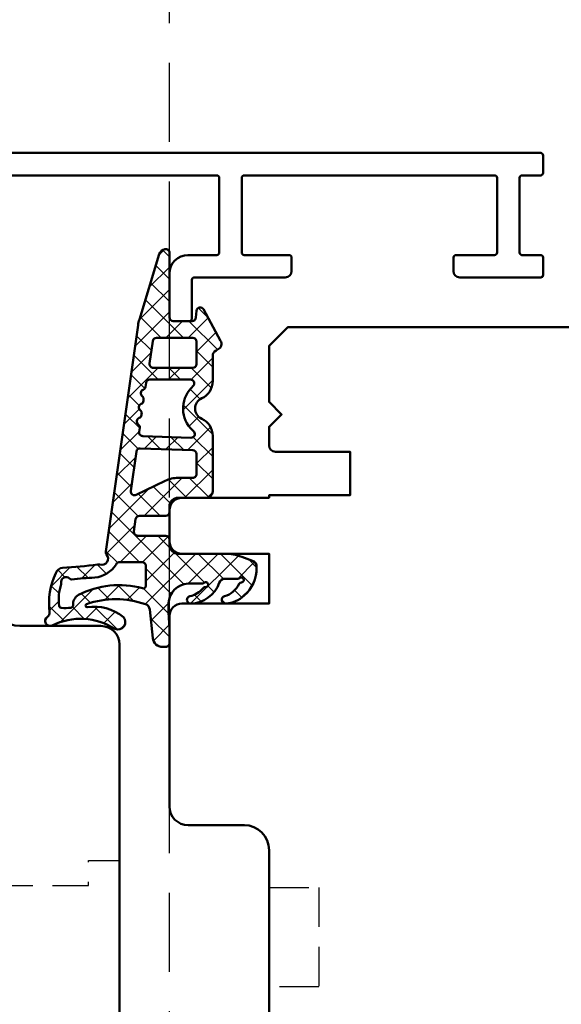
# Model space of a CAD drawing. Units: millimetres. Extents: x -51655 to -40140, y -849 to 7335.
# Drawn here: x -49354 to -49310, y 6090 to 6169 of the extents above; entities that cross this region are included whole.
import ezdxf

# ---------------------------------------------------------------- set-up
doc = ezdxf.new("R2010")
doc.units = ezdxf.units.MM
doc.linetypes.add('HIDDEN', pattern=[9.524999999999999, 6.35, -3.175])
doc.linetypes.add('VERDECKT', pattern=[9.524999999999999, 6.35, -3.175])
for name, color, linetype, lineweight in [('Aluminium-AM_1', 52, 'Continuous', 50), ('AM_8', 251, 'Continuous', 18), ('Gummi-AM_1', 183, 'Continuous', 50), ('Holz-AM_1', 32, 'Continuous', 50), ('Holz-AM_3', 26, 'HIDDEN', 25)]:
    doc.layers.add(name, color=color, linetype=linetype, lineweight=lineweight)

# ---------------------------------------------------------------- blocks, each defined once
blk = doc.blocks.new('PKE_R64-90')
blk.add_lwpolyline([(52.5, 6.5), (31.99999999700037, 6.5, -0.414213562373095), (29.99999999700037, 8.5), (29.99999999700037, 13, 0.414213562373095), (28.49999999700037, 14.5), (13.1999999970003, 14.5, 0.414213562373095), (12.1999999970003, 13.5), (12.1999999970003, 6.5), (8.199999997000305, 6.5), (8.199999997000305, 13.5, 0.414213562373095), (7.199999997000305, 14.5), (4.699999997000305, 14.5, 0.414213562373095), (3.699999997000305, 13.5), (3.699999997000305, 6.5), (3.5, 6.5), (3.5, 0), (0, 0), (0, 6, 0.414213562373095), (-0.5, 6.5), (-2, 6.5), (-3, 5.5), (-4, 6.5), (-8.5, 6.5), (-10, 5), (-10, -73.00000000192995, 0.414213562373095)], format="xyb")
at = {"layer": 'Holz-AM_3', "ltscale": 0.5}
blk.add_lwpolyline([(35, 6.5), (35, 2.5), (43, 2.5), (43, 6.5)], dxfattribs=at)
blk = doc.blocks.new('HF74-68_GF40_PKE-SK')
blk.add_lwpolyline([(37.00000000038312, 48.5000000025409), (19.00000000038358, 48.50000000254249, 0.4142135623730523), (18.00000000038358, 47.50000000254272), (18.00000000038312, 44.50000000254249), (10.00000000038312, 44.5000000025409), (10.00000000038312, 47.5000000025409, 0.414213562373094), (9.000000000383068, 48.5000000025409), (-1.999999999616875, 48.5000000025409), (-2.999999999616875, 47.5000000025409), (-2.999999999616875, 30, 0.414213562373095), (-1.499999999616875, 28.5), (3.649897171609837, 28.5, 0.3152987888789934), (4.119743482002718, 28.82898992833725), (5.455881878704304, 32.5000000025409), (9.928203230658937, 32.5000000025409), (10.90070058122842, 28.87059047998969, 0.3394542588633669), (11.38366349437297, 28.5000000025409), (12.00000000038312, 28.5000000025409, -0.414213562373095), (14.00000000038312, 26.5000000025409), (14.00000000038312, 20.0000000025409, 0.414213562373095), (15.50000000038312, 18.5000000025409), (52.00000000038312, 18.5000000025409, -0.414213562373095), (54.00000000038312, 16.5000000025409), (54.00000000038312, 4.732051217806656), (56.99999958930334, 3.000000410237817), (56.99999958930334, 8.500000410237817), (59.99999958930334, 8.500000410237817), (59.99999958930334, 1.000000410237817), (60.49999999700026, 0.5000000025409008), (68.50000000038358, 0.5000000025409008, 0.414213562373095), (71.00000000038358, 3.000000002540901), (71.00000000038358, 66.0000000025409, 0.414213562373095), (68.50000000038358, 68.5000000025409), (38.00000000038358, 68.5000000025409), (37.00000000038358, 67.5000000025409), (37.00000000038358, 64.0000000025409, 0.414213562373095), (37.50000000038358, 63.5000000025409), (40.00000000038358, 63.5000000025409), (40.00000000038312, 60.5000000025409), (37.50000000038312, 60.5000000025409, 0.414213562373095), (37.00000000038312, 60.0000000025409)], format="xyb", close=True)
at = {"layer": 'Holz-AM_3', "ltscale": 0.5}
blk.add_lwpolyline([(71.00000000038358, 60.68680029820234, 0.3394542588633757), (69.14704761313988, 63.10161486392508), (48.99999999700026, 68.5000000025409)], format="xyb", dxfattribs=at)
at = {"layer": 'Holz-AM_3', "ltscale": 0.5, "flags": 128}
blk.add_lwpolyline([(49.1500000003831, 18.5000000025409), (49.1500000003831, 21.0000000025409), (47.1500000003831, 21.0000000025409), (47.1500000003831, 30.30000000254086), (42.00000000038301, 30.30000000254086), (41.00000000038301, 31.30000000254086), (40.00000000038301, 30.30000000254086), (34.85000000038315, 30.30000000254086), (34.85000000038315, 21.0000000025409), (32.85000000038315, 21.0000000025409), (32.85000000038315, 18.5000000025409)], dxfattribs=at)
blk = doc.blocks.new('291001')
blk.add_lwpolyline([(8.499999999999943, -15.79999999999995), (11.59999999999994, -15.79999999999995, -0.4142135623730118), (11.79999999999993, -15.99999999999994), (11.79999999999993, -21.99999999999994, -0.4142135623730118), (11.59999999999994, -22.19999999999993), (-8.500000000000057, -22.19999999999993, -0.4142135623730118), (-8.700000000000074, -21.99999999999994), (-8.700000000000074, -15.99999999999994, -0.4142135623730118), (-8.500000000000057, -15.79999999999995), (-4.900000000000063, -15.79999999999995, 0.4142135623730118), (-4.700000000000074, -15.59999999999997), (-4.700000000000074, -14.5, 0.414213562373095), (-5.200000000000074, -14), (-12.50000000000006, -14, -0.4142135623730118), (-12.70000000000007, -13.80000000000001), (-12.70000000000007, -10.69999999999999, 0.4142135623730118), (-12.90000000000006, -10.5), (-14.20000000000007, -10.5, 0.414213562373095), (-14.50000000000003, -10.79999999999995), (-14.50000000000003, -14.29999999999995, 0.414213562373095), (-13.00000000000003, -15.79999999999995), (-10.70000000000002, -15.79999999999995, -0.4142135623730118), (-10.50000000000003, -15.99999999999994), (-10.50000000000003, -21.99999999999994, -0.4142135623730118), (-10.70000000000002, -22.19999999999993), (-32.50000000000006, -22.19999999999993, -0.4142135623730118), (-32.70000000000005, -21.99999999999994), (-32.70000000000005, -20.19999999999999, -0.4142135623730118), (-32.50000000000006, -20), (-31.30000000000001, -20, 0.414213562373095), (-31, -19.69999999999999), (-31, -18.80000000000001, 0.4142135623731504), (-31.30000000000001, -18.5), (-34.30000000000001, -18.5, 0.4142135623730118), (-34.5, -18.69999999999999), (-34.5, -23.80000000000001, 0.4142135623730118), (-34.30000000000001, -24), (15.29999999999998, -24, 0.4142135623730118), (15.50000000000003, -23.80000000000001), (15.49999999999997, -22.39999999999992, 0.4142135623730118), (15.29999999999998, -22.19999999999999), (13.80000000000001, -22.19999999999993, -0.4142135623730118), (13.59999999999997, -21.99999999999994), (13.59999999999999, -15.99999999999994, -0.4142135623730118), (13.80000000000001, -15.79999999999995), (15.29999999999998, -15.79999999999996, 0.4142135623730118), (15.50000000000003, -15.59999999999997), (15.49999999999997, -14.19999999999999, 0.414213562373095), (15.29999999999998, -14), (8.799999999999926, -14, 0.414213562373095), (8.299999999999926, -14.5), (8.299999999999926, -15.59999999999997, 0.4142135623730118)], format="xyb", close=True)
blk = doc.blocks.new('04317910')
at = {"layer": 'AM_8'}
h = blk.add_hatch(dxfattribs=at)
h.set_pattern_fill('ANSI37', color=256, scale=0.4)
h.set_pattern_definition([(45, (0, 0), (-0.8980256121069152, 0.8980256121069154), []), (135, (0, 0), (-0.8980256121069154, -0.8980256121069152), [])])
h.paths.add_polyline_path([(-10.17638376658348, 17.01767417680683, 0.03839800914007589), (-10.62536273779768, 16.91713656095159), (-15.86160450178896, 15.31429072555918, 0.2722670064149036), (-16.27274636212124, 14.86590967019545, 0.480700119140351), (-15.96913097584748, 14.50000789111188), (-10.81749008858381, 14.50387573345732, -0.4202815171020348), (-10.49994721531898, 14.20000005302068), (-10.499947214701, 12.67172988947455, -0.3888787319691192), (-10.77380049187634, 12.37287147992586), (-11.32244168032682, 12.32487159559257, 0.7435641282220609), (-11.43929220862012, 11.7622864598502), (-8.908338005931924, 10.38995875250384, 0.4870423813610143), (-8.175006402197521, 10.67649513014164, -0.3288960593395581), (-7.697307065191904, 11.02883557770974), (-5.658871889360983, 11.02883557770977, 0.2952992461870798), (-4.29061313331707, 11.91412590924093, -0.6470196719886487), (-2.648702626064347, 11.91412590924098, 0.2952992461870795), (-1.280443870020165, 11.02883557770975), (3.199878795092804, 11.02883557770993, 0.4142135623730827), (3.699878795092783, 11.52883557770993), (3.699878795092783, 13.79999999999984, -0.4142135623732731), (4.399878795093367, 14.5), (4.849878795092668, 14.49999999999973, 0.4142135623732856), (5.149878795092828, 14.79999999999972), (5.149878795092739, 16.91682403756292, -0.3738846794848448), (5.408126864804768, 17.21390445818543), (6.408284237710367, 17.35446741020723, -0.4557262555325615), (6.750036167998356, 17.05738698958475), (6.75003616799831, 14.8000000000001, 0.4142135623731755), (7.050036167998478, 14.5), (7.500052782299147, 14.50000000000011, -0.4142303819389699), (8.200052781145097, 13.79995980232646), (8.199838578125993, 10.0698406360649, 0.08750312974329737), (8.441068088387706, 8.7015303617678), (8.758646834350614, 7.82898992833732, 0.2783548485385327), (9.160801421983141, 7.504603360256304, 0.2363011220132514), (11.62527449201199, 8.571887897840323, 0.1551026097178197), (12.19886572885461, 9.978539130346151, 0.8985378464666051), (11.61215323819442, 10.08660900324555, -0.2117042294997365), (10.61260341036496, 8.905517927810408, 0.2813727241552734), (10.49986484561706, 8.730025826369216, -1.42920706530141), (10.14981636892423, 8.866693044421275, 0.1824825466997162), (10.19971744275584, 8.998868353624985), (10.19971744275585, 10.02662554647562, -0.3178901352013268), (10.5331413577019, 10.49806208291192, 0.3109177298730507), (12.19962378233457, 12.79258741396531, 0.9082932576805721), (11.60675755729022, 12.8646936581451, -0.1692007483452184), (10.95105991670166, 11.79955859421027, 0.2606816525702742), (10.87916807017098, 11.61799856781574, -1.615164479247602), (10.54032574090046, 11.73370911676616, 0.2004026963093621), (10.59971744275893, 11.87593888331953), (10.59971744275744, 12.90744115878386, -0.4156523328451722), (12.17308016829502, 14.56565677867012), (12.92202117398095, 14.56565677867012), (14.17970010192819, 14.5), (15.37970838042262, 14.5, 0.513135040059157), (15.66394558877005, 14.89596462572666, 0.4488759793742712), (14.94519961593278, 15.85130162492361), (12.67544214145172, 16.08536175406628, -0.2997528290308244), (12.24952559735783, 16.4334753944661, -0.1675024812865918), (12.23453684566354, 21.14557307778112, -0.9969848035982758), (12.49000287231192, 21.06662463946409, 0.2093028872082362), (13.28161978547128, 18.20216847184129, 0.8069076458639853), (14.24224527360602, 18.88273611457998, -0.2692969403332945), (13.96422504482553, 23.91518055069187, 0.9251792651941626), (13.26587413588432, 24.30047388701506, -0.2849902372703012), (12.88318497400487, 24.12325501091985, 0.1425809493148951), (9.676380538126317, 23.60022263966429, 0.238891126946633), (9.315825852585927, 23.08020869616352, -0.02509765903011993), (9.051369171394663, 20.19804936073027, 0.06760735592205729), (9.060046236811557, 20.11775716453739, -0.763955066009619), (8.246367033006557, 19.54773020061831, 0.1947170753370552), (8.027814776390539, 19.60173157500339)])
h.paths.add_polyline_path([(3.467098738492821, 17.17645155573732), (2.339368688777878, 14.84508185349809, 0.1131134853197922), (2.099878795093097, 13.80000000000133), (2.099878795092802, 12.62883557770962, -0.414213562373024), (1.799878795092794, 12.32883557770969), (0.1829420878200327, 12.3288355777097, -0.4040599135028305), (-0.1168763710986767, 12.61840045952124), (-0.2642376826110038, 16.85233825724977, -0.3838308081770254), (-0.006171153980327304, 17.15985379606069), (3.155283044915356, 17.60416720804704, -0.5997564576070102)], flags=16)
h.paths.add_polyline_path([(8.866028397884293, 18.50747797834891, -0.3060993215096468), (9.054021579082459, 18.78578441474928, 0.2283437532277918), (10.11294756674878, 20.48595278368023, -0.0218012805292573), (10.25714460674582, 22.3499462942122, 0.2360538859771916), (10.1964031760879, 22.51819331989985, -0.7738256161138691), (10.57246612841025, 23.19515520685958, 0.1018518770408759), (10.65300855084368, 23.19109082125757, -0.1187773869979123), (12.37372779844388, 23.3570520051109, -0.3711150937022282), (12.5519915630378, 23.16647913510197, -0.03662879118257808), (12.53630415015556, 22.4280955949848, -0.4292511386780313), (12.31170735150325, 22.24468382073648, 0.2616559485587785), (11.50947091790177, 21.81535168425192, 0.1885754010839819), (10.97519410205452, 16.65327690548344, -0.4955846555599612), (10.78242073423075, 16.40000000000009), (9.166028397884334, 16.40000000000011, -0.4142135623731), (8.866028397884246, 16.7000000000002)], flags=16)
h.paths.add_polyline_path([(-1.257776560143391, 16.64930223751753), (-1.122873406369878, 12.77330822027875, -0.6195980162048798), (-1.595346465209339, 12.51753580544294), (-1.723657531258416, 12.6535878315321, 0.4130910636511601), (-5.10960974453028, 12.75923050577427), (-5.255861379953766, 12.62235580335182, -0.7071912920663997), (-5.789237200400505, 12.8108650244281), (-5.789237200400507, 16.08631084541314, -0.3738846794848023), (-5.530989130688548, 16.38339126603559), (-5.21096392172254, 16.42836787602948, 0.267949192431122), (-4.97456069564053, 16.61306631862717, -0.5773502691896849), (-4.460002313188379, 16.68538278320006, 0.2679491924311778), (-4.181847156818272, 16.57300080517524, 0.3565840894321165), (-3.849012578080801, 16.75559367484053, -0.5970924276205211), (-3.3283383011478, 16.84442778805482, 0.2679491924311679), (-3.050183144777698, 16.73204581003, 0.3565840894316848), (-2.717348566040322, 16.91463867969481, -0.5970924276210896), (-2.19667428910718, 17.0034727929096, 0.4960745686473114), (-1.734962017060097, 16.88081948658588, -0.6023492501810997)], flags=16)
h.paths.add_polyline_path([(-6.739063210502234, 15.80164438491294), (-6.739063210502234, 12.62525078661443, -0.4142135623730933), (-7.039063210502267, 12.32525078661439), (-8.849947215008488, 12.32525078661438, -0.4142135623730899), (-9.149947215008496, 12.62525078661438), (-9.149947215008563, 15.5471412353702, -0.3738846794847783), (-8.891699145296634, 15.84422165599266), (-7.080815140790328, 16.09872480553541, -0.455726255532591)], flags=16)
for points in [[(-16.27274636211969, 14.86590967020294, 0.4701172034248834), (-15.97964127358574, 14.49999999999999), (-10.79806668875968, 14.50389031650958, -0.4086095410026581), (-10.49994721531608, 14.19283041780885), (-10.499947214701, 12.67172988935317), (-10.499947214701, 12.67172988935317, -0.3888787318529189), (-10.77380049187659, 12.37287147992583), (-11.3224416803266, 12.32487159559259, 0.7435641282223451), (-11.43929220862012, 11.7622864598502), (-8.908338005932038, 10.3899587525039, 0.4166045271382314), (-8.228535457630162, 10.59476751498642), (-8.138780861630732, 10.76357135908506, -0.2773245440705852), (-7.697307065191898, 11.02883557770974), (-5.65887188936101, 11.02883557770977, 0.2952992461870845), (-4.290613133317071, 11.91412590924093, -0.6470196719886436), (-2.648702626064352, 11.91412590924099, 0.2952992461870321), (-1.280443870020439, 11.02883557770975), (3.199878795092804, 11.02883557770993, 0.4142135623730825), (3.699878795092783, 11.52883557770993), (3.699878795092783, 13.79999999999973, -0.4142135623730948), (4.399878795092828, 14.5), (4.849878795092806, 14.49999999999973, 0.4142135623731611), (5.149878795092828, 14.79999999999973), (5.149878795092739, 16.91682403756295, -0.3738846794847925), (5.408126864804739, 17.21390445818543), (6.408284237710326, 17.35446741020723, -0.4557262555326003), (6.750036167998356, 17.05738698958476), (6.75003616799831, 14.80000000000018, 0.414213562373095), (7.050036167998311, 14.5), (7.500052782299345, 14.50000000000011, -0.4142303819388779), (8.200052781145097, 13.79995980232648), (8.199838578125993, 10.0698406360649, 0.08750312974329737), (8.441068088387707, 8.701530361767798), (8.758646834350612, 7.828989928337321, 0.3152987888790491), (9.228493144743846, 7.500000000000384), (9.32693080111288, 7.500000000000455, 0.2135069778459164), (11.5636506509761, 8.500729054575562, 0.1647286149881802), (12.19886572885456, 9.978539130345553, 0.9015460917105261), (11.61159134432249, 10.08469546481115, -0.2114313733702993), (10.61260341036496, 8.905517927810408, 0.281372724155271), (10.49986484561706, 8.730025826369218, -1.429207065301417), (10.14981636892423, 8.866693044421275, 0.1824825466997162), (10.19971744275584, 8.998868353624985), (10.19971744275585, 10.02662554647537, -0.3178372451968893), (10.53305077608979, 10.49803006726574, 0.3109282632123838), (12.1996237823348, 12.79258741397449, 0.9086745292028551), (11.60670367712168, 12.86444886569745, -0.1691668413065375), (10.95105991670166, 11.79955859421027, 0.2606816525702724), (10.87916807017098, 11.61799856781574, -1.615164479247591), (10.54032574090046, 11.73370911676616, 0.2004026963093654), (10.59971744275893, 11.87593888331953), (10.5997174427573, 13.00000000000045, -0.3989181384489761), (12.17308016829498, 14.56565677867012), (12.92202117398095, 14.56565677867012), (14.17970010192818, 14.5), (15.37970838042262, 14.5, 0.4142142763286304), (15.67970838042173, 14.80000073127882), (15.67970776130136, 15.05398882098091, 0.378469113504928), (14.97830399400124, 15.84788786151804), (12.67544214145172, 16.08536175406628, -0.2997528290304773), (12.24952559735804, 16.4334753944655, -0.167754206923671), (12.2368263054803, 21.15227392119372, -0.836269528283632), (12.49584470893941, 21.10571313610762, 0.2120879996657042), (13.28161978547129, 18.20216847184129, 0.8069076458639761), (14.24224527360604, 18.88273611457995, -0.2692969403332944), (13.96422504482551, 23.91518055069184, 0.9251792651942169), (13.26587413588432, 24.30047388701506, -0.2849902372703047), (12.88318497400486, 24.12325501091985, 0.1390491847450577), (9.749300999286959, 23.63437451002103, 0.2695258674621805), (9.315825852585828, 23.08020869616113, -0.02451020187228404), (9.060857015407166, 20.26512833306296, 0.1577209396748988), (9.071783430067663, 20.08078059249659, -0.7345361165031636), (8.24636703300655, 19.54773020061831, 0.1940009778151882), (8.02863459542777, 19.60184794702841), (-10.16137645509322, 17.01980444110778, 0.03966308084957355), (-10.62536273779767, 16.9171365609516), (-15.86160450178874, 15.31429072555925, 0.272267006411595)], [(10.1129475667488, 20.48595278368079, -0.2283437532278518), (9.054021579082473, 18.78578441474929, 0.3060993215096742), (8.866028397884293, 18.5074779783489), (8.866028397884246, 16.70000000000029, 0.4142135623730967), (9.166028397884247, 16.40000000000011), (10.78242073423075, 16.40000000000009, 0.4955846555599597), (10.97519410205452, 16.65327690548344, -0.1885754010839807), (11.50947091790175, 21.81535168425189, -0.2716735200930434), (12.34642802363205, 22.24332358480411, 0.3671567531910983), (12.53553558828578, 22.42005261729881, 0.03724982614555544), (12.55175880436713, 23.17091512403347, 0.3456055388673682), (12.3872300491155, 23.35511971037362, 0.1197146675615398), (10.65300855084369, 23.19109082125757, -0.101851877040885), (10.57246612841025, 23.19515520685958, 0.7738256161138709), (10.1964031760879, 22.51819331989985, -0.2360538859786521), (10.25714460674569, 22.3499462942111, 0.02180128052923782)], [(2.099878795093097, 13.79999999999984), (2.099878795092802, 12.62883557770964, -0.4142135623730284), (1.799878795092802, 12.32883557770969), (0.1829420878200309, 12.3288355777097, -0.4040599135028215), (-0.1168763710986767, 12.61840045952124), (-0.2642376826110038, 16.85233825724975, -0.3838308081770481), (-0.006171153980319852, 17.15985379606069), (3.155283044915329, 17.60416720804704, -0.5997564576069827), (3.467098738492843, 17.17645155573737), (2.339368688777647, 14.84508185349761, 0.1131134853198937)], [(-2.94763589764154, 16.746457885739, 0.2679491924311602), (-2.711232671559304, 16.93115632833667, -0.5773502691897027), (-2.196674289107166, 17.00347279290958, 0.2679491924311471), (-1.918519132737113, 16.89109081488481), (-1.599346949350088, 16.93594753995153, -0.4452633863778459), (-1.257776560143391, 16.64930223751753), (-1.122873406369877, 12.77330822027875, -0.6195980162048751), (-1.595346465209339, 12.51753580544294), (-1.723657531258431, 12.65358783153211, 0.4130910636511835), (-5.109609744530434, 12.75923050577413), (-5.316582600479813, 12.56552772778081, -0.6076254921519983), (-5.789237200400505, 12.81086502442811), (-5.789237200400505, 16.08631084541311, -0.3738846794848334), (-5.53098913068854, 16.38339126603559), (-5.210963921722562, 16.42836787602948, 0.2679491924311602), (-4.974560695640522, 16.61306631862719, -0.5773502691897027), (-4.460002313188359, 16.68538278320004, 0.2679491924311471), (-4.181847156818272, 16.57300080517524), (-4.079299909682102, 16.58741288088418, 0.2679491924311745), (-3.842896683599943, 16.77211132348191, -0.5773502691897027), (-3.328338301147785, 16.8444277880548, 0.2679491924311471), (-3.050183144777698, 16.73204581003)], [(-9.149947215008563, 15.54714123537024), (-9.149947215008496, 12.62525078661439, 0.414213562373095), (-8.849947215008495, 12.32525078661438), (-7.039063210502302, 12.32525078661439, 0.414213562373095), (-6.739063210502234, 12.62525078661439), (-6.739063210502234, 15.80164438491294, 0.4557262555326235), (-7.08081514079036, 16.0987248055354), (-8.89169914529661, 15.84422165599266, 0.3738846794847681)]]:
    blk.add_lwpolyline(points, format="xyb", close=True)

msp = doc.modelspace()

# ---------------------------------------------------------------- linework, layer by layer
at = {"linetype": 'VERDECKT'}
msp.add_lwpolyline([(-49659.25669868816, 5702.124791417573), (-49341.52903041641, 5702.124791417573), (-49341.52903041642, 6523.12787850436), (-50161.52903041255, 6523.12787850436), (-50161.52903041255, 5702.124791417574), (-49659.25669868816, 5702.124791417574)], dxfattribs=at)

# ---------------------------------------------------------------- block references
at = {"layer": 'Aluminium-AM_1', "xscale": -1, "rotation": 180}
msp.add_blockref('291001', (-49327.02903041642, 6134.43162886997), dxfattribs=at)
at = {"layer": 'Gummi-AM_1', "xscale": -1, "rotation": 90}
msp.add_blockref('04317910', (-49327.02903041642, 6134.43162886997), dxfattribs=at)
at = {"layer": 'Holz-AM_1', "xscale": -1, "rotation": 90}
for name in ['PKE_R64-90', 'HF74-68_GF40_PKE-SK']:
    msp.add_blockref(name, (-49327.02903041642, 6134.43162886997), dxfattribs=at)

doc.saveas('drawing.dxf')
